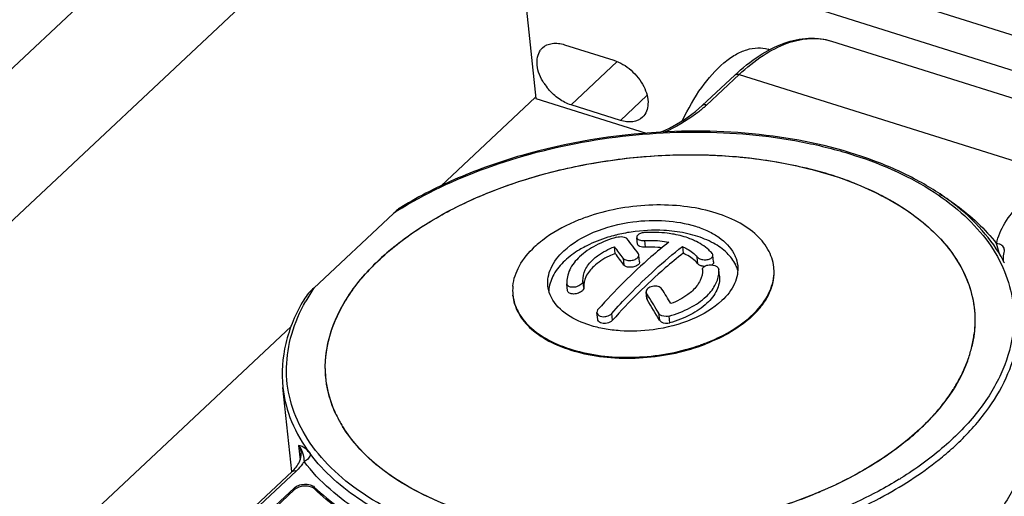
# Model space of a CAD drawing. Units: millimetres. Extents: x 0 to 841, y 0 to 594.
# Drawn here: x 709 to 730, y 443 to 453 of the extents above; entities that cross this region are included whole.
import ezdxf

# ---------------------------------------------------------------- set-up
doc = ezdxf.new("R2010")
doc.units = ezdxf.units.MM
doc.header["$LTSCALE"] = 46.255
doc.layers.get('0').update_dxf_attribs({"linetype": 'CONTINUOUS'})
doc.layers.add('_26_DATUM_AXIS', color=7, linetype='CONTINUOUS')

msp = doc.modelspace()

# ---------------------------------------------------------------- linework, layer by layer
at = {"color": 9}
for p, q in [((681.668, 426.103), (717.493, 459.708)), ((683.281, 424.426), (719.029, 457.958)), ((723.362, 450.79), (724.043, 451.43)), ((723.954, 451.417), (723.959, 451.421)), ((724.043, 451.43), (730.628, 449.358)), ((723.278, 450.782), (723.272, 450.778)), ((722.061, 447.948), (722.076, 447.806)), ((721.613, 447.577), (721.628, 447.434)), ((723.18, 447.459), (723.164, 447.601)), ((723.634, 447.199), (723.634, 447.201)), ((720.787, 446.96), (720.771, 447.103)), ((722.121, 446.697), (722.105, 446.84)), ((721.391, 446.277), (721.376, 446.42)), ((722.357, 446.423), (722.372, 446.28)), ((722.593, 446.222), (722.578, 446.365)), ((714.481, 444.868), (714.481, 444.868)), ((714.812, 443.65), (714.845, 443.35)), ((713.88, 442.285), (714.765, 443.116)), ((714.676, 443.103), (714.681, 443.108)), ((714.715, 442.758), (714.72, 442.717)), ((715.139, 442.778), (715.144, 442.738))]:
    msp.add_line(p, q, dxfattribs=at)
at = {"color": 7}
for p, q in [((725.982, 452.129), (732.567, 450.057)), ((724.682, 451.947), (724.649, 451.958)), ((723.272, 450.778), (723.954, 451.417)), ((719.769, 450.944), (717.797, 449.094)), ((716.8, 448.517), (715.131, 446.952)), ((721.912, 447.873), (721.898, 448.005)), ((721.448, 447.676), (721.433, 447.818)), ((722.854, 447.823), (722.869, 447.681)), ((721.958, 447.501), (721.943, 447.643)), ((723.509, 447.499), (723.494, 447.641)), ((724.772, 447.372), (724.77, 447.391)), ((729.58, 447.517), (729.576, 447.525)), ((729.584, 447.518), (729.58, 447.527)), ((729.599, 447.478), (729.595, 447.487)), ((729.604, 447.479), (729.6, 447.488)), ((723.634, 447.201), (723.618, 447.343)), ((723.618, 447.343), (723.619, 447.341)), ((720.434, 447.037), (720.433, 447.04)), ((720.449, 446.895), (720.434, 447.037)), ((719.304, 446.783), (719.302, 446.802)), ((722.11, 446.727), (722.095, 446.869)), ((721.08, 446.294), (721.064, 446.437)), ((714.656, 446.148), (700.643, 433.004)), ((714.671, 443.103), (714.481, 444.868)), ((715.601, 444.291), (715.6, 444.294)), ((715.601, 444.291), (715.6, 444.294)), ((713.79, 442.272), (714.676, 443.103)), ((714.715, 442.758), (714.042, 442.126)), ((714.72, 442.717), (714.046, 442.085))]:
    msp.add_line(p, q, dxfattribs=at)
at = {"color": 9}
for centre, radius, start, end in [((721.684, 452.58), 2.454, 311.4104, 313.1596), ((721.208, 441.716), 8.105, 121.3991, 122.9489), ((718.337, 444.777), 3.874, 145.8405, 150.6111), ((724.306, 448.271), 6.292, 309.4546, 313.1164), ((723.085, 449.944), 8.223, 301.6304, 301.9195)]:
    msp.add_arc(centre, radius, start, end, dxfattribs=at)
at = {"color": 7}
for centre, radius, start, end in [((723.497, 441.483), 8.221, 72.5708, 75.6553), ((723.717, 442.194), 7.477, 69.2309, 72.5458), ((722.256, 444.878), 3.282, 103.9741, 104.1877), ((722.283, 444.765), 3.398, 98.4853, 103.951), ((714.237, 442.128), 9.483, 35.7508, 38.1743), ((720.257, 443.572), 5.467, 129.1073, 133.1766), ((721.42, 446.018), 2.447, 127.7844, 128.3179), ((721.956, 445.654), 2.449, 116.7867, 117.7125), ((713.44, 441.681), 10.077, 35.8045, 37.5156), ((713.673, 441.701), 9.806, 35.7809, 37.5392), ((719.816, 444.036), 4.827, 133.1271, 137.5616), ((723.404, 447.539), 0.123, 304.1232, 308.1955), ((723.315, 447.125), 0.727, 23.1502, 25.4143), ((723.342, 447.136), 0.698, 15.2867, 23.1805), ((723.869, 447.294), 0.907, 3.9909, 6.1476), ((723.852, 447.294), 0.924, 354.5787, 3.9526), ((726.929, 446.113), 3.004, 27.2455, 27.8855), ((723.081, 447.305), 0.539, 353.5505, 3.8476), ((723.577, 447.195), 0.0566, 3.9106, 6.1496), ((720.219, 446.9), 0.922, 174.233, 186.0893), ((720.204, 446.9), 0.908, 186.1491, 189.5827), ((720.738, 446.858), 0.684, 173.4568, 177.3622), ((708.454, 438.328), 16.087, 31.6618, 31.944), ((707.062, 437.478), 17.719, 30.3213, 31.6391), ((708.231, 438.083), 16.726, 30.7077, 31.9381), ((707.667, 437.689), 17.031, 30.2953, 31.9329), ((722.88, 447.909), 2.097, 312.8664, 313.3284), ((726.529, 446.288), 2.457, 346.7737, 353.0892), ((721.889, 449.564), 4.037, 289.4377, 290.9892), ((721.917, 449.493), 3.961, 290.9933, 291.2316), ((726.378, 446.323), 2.612, 340.6869, 346.7718), ((726.38, 446.323), 2.61, 340.6948, 346.7726), ((726.093, 446.425), 2.915, 333.872, 339.4635), ((726.215, 446.378), 2.784, 339.4857, 340.2061), ((726.238, 446.369), 2.76, 339.8446, 340.7473), ((726.241, 446.368), 2.756, 340.2064, 340.7579), ((725.769, 446.583), 3.275, 328.0838, 333.3057), ((725.915, 446.508), 3.111, 333.3292, 333.9409), ((725.392, 446.816), 3.718, 322.6828, 327.5877), ((725.561, 446.707), 3.518, 327.6116, 328.1551), ((724.981, 447.126), 4.234, 317.751, 322.3735), ((725.162, 446.985), 4.004, 322.3972, 322.7546), ((717.99, 445.434), 2.648, 205.5723, 211.5297), ((717.989, 445.433), 2.647, 205.5651, 211.5608), ((724.538, 447.525), 4.83, 313.0979, 317.5609), ((724.735, 447.342), 4.56, 317.5851, 317.8206), ((718.09, 445.494), 2.765, 211.5407, 212.5296), ((724.1, 447.986), 5.465, 309.1051, 313.1465)]:
    msp.add_arc(centre, radius, start, end, dxfattribs=at)
for points, knots in [([(723.954, 451.417), (724.113, 451.566), (724.434, 451.827), (724.958, 452.101), (725.483, 452.219), (725.827, 452.178), (725.982, 452.129)], [0, 0, 0, 0, 0.290989, 0.549612, 0.782146, 1, 1, 1, 1]), ([(722.858, 450.464), (722.971, 450.707), (723.217, 451.144), (723.612, 451.601), (723.952, 451.846), (724.193, 451.957), (724.429, 452), (724.58, 451.979), (724.649, 451.958)], [0, 0, 0, 0, 0.321254, 0.598331, 0.716393, 0.820705, 0.913655, 1, 1, 1, 1]), ([(722.394, 450.218), (722.48, 450.255), (722.793, 450.407), (723.087, 450.604), (723.272, 450.778)], [0, 0, 0, 0, 0.269851, 1, 1, 1, 1]), ([(729.58, 447.527), (729.459, 447.753), (729.147, 448.193), (728.526, 448.761), (727.755, 449.249), (726.511, 449.801), (724.701, 450.217), (723.179, 450.265), (722.393, 450.221)], [0, 0, 0, 0, 0.095756, 0.199431, 0.312446, 0.435109, 0.705839, 1, 1, 1, 1]), ([(722.393, 450.221), (721.412, 450.166), (719.962, 449.927), (718.171, 449.298), (717.352, 448.886), (716.974, 448.657)], [0, 0, 0, 0, 0.518244, 0.76652, 1, 1, 1, 1]), ([(716.518, 447.56), (716.779, 447.805), (717.378, 448.262), (718.41, 448.819), (719.583, 449.261), (720.853, 449.573), (722.172, 449.743), (723.492, 449.764), (724.762, 449.636), (725.575, 449.448), (725.959, 449.327)], [0, 0, 0, 0, 0.107386, 0.225145, 0.351303, 0.483072, 0.617198, 0.750238, 0.878834, 1, 1, 1, 1]), ([(716.808, 447.814), (717.068, 448.025), (717.646, 448.42), (718.971, 449.081), (720.86, 449.63), (723.216, 449.827), (724.793, 449.637), (725.534, 449.448)], [0, 0, 0, 0, 0.109801, 0.228523, 0.48462, 0.749099, 1, 1, 1, 1]), ([(725.959, 449.327), (726.452, 449.172), (727.149, 448.876), (727.935, 448.319), (728.393, 447.865), (728.729, 447.367), (728.937, 446.833), (729.008, 446.277), (728.963, 445.907), (728.921, 445.726)], [0, 0, 0, 0, 0.301535, 0.436207, 0.560379, 0.675651, 0.78478, 0.891505, 1, 1, 1, 1]), ([(726.368, 449.185), (726.778, 449.029), (727.357, 448.747), (728.012, 448.247), (728.401, 447.847), (728.698, 447.414), (728.897, 446.954), (728.993, 446.475), (728.987, 446.151), (728.968, 445.992)], [0, 0, 0, 0, 0.296446, 0.430347, 0.555105, 0.672032, 0.783229, 0.891486, 1, 1, 1, 1]), ([(716.974, 448.657), (716.943, 448.638), (716.884, 448.593), (716.828, 448.543), (716.8, 448.517)], [0, 0, 0, 0, 0.482721, 1, 1, 1, 1]), ([(724.77, 447.391), (724.756, 447.521), (724.664, 447.79), (724.368, 448.126), (723.941, 448.395), (723.409, 448.585), (722.799, 448.69), (722.146, 448.704), (721.486, 448.626), (721.057, 448.513), (720.851, 448.441)], [0, 0, 0, 0, 0.086964, 0.183197, 0.293915, 0.419824, 0.558393, 0.70508, 0.854251, 1, 1, 1, 1]), ([(720.851, 448.441), (720.763, 448.41), (720.436, 448.283), (720.124, 448.11), (719.921, 447.952)], [0, 0, 0, 0, 0.265828, 1, 1, 1, 1]), ([(720.367, 447.73), (720.547, 447.898), (721.016, 448.17), (721.534, 448.302), (721.814, 448.34)], [0, 0, 0, 0, 0.464987, 1, 1, 1, 1]), ([(721.814, 448.34), (722.041, 448.37), (722.485, 448.386), (723.019, 448.295), (723.392, 448.153), (723.683, 447.987), (723.86, 447.81), (723.932, 447.677)], [0, 0, 0, 0, 0.29397, 0.568067, 0.692093, 0.80544, 1, 1, 1, 1]), ([(721.474, 448.016), (721.324, 447.973), (721.048, 447.867), (720.801, 447.701), (720.701, 447.607)], [0, 0, 0, 0, 0.53133, 1, 1, 1, 1]), ([(721.452, 448.06), (721.398, 448.046), (721.193, 447.989), (720.994, 447.911), (720.853, 447.839)], [0, 0, 0, 0, 0.258413, 1, 1, 1, 1]), ([(721.474, 448.016), (721.516, 448.028), (721.58, 448.034), (721.654, 448.017), (721.683, 448), (721.692, 447.989)], [0, 0, 0, 0, 0.574408, 0.815983, 1, 1, 1, 1]), ([(722.691, 448.139), (722.617, 448.149), (722.314, 448.175), (722.008, 448.16), (721.781, 448.126)], [0, 0, 0, 0, 0.244559, 1, 1, 1, 1]), ([(721.927, 448.069), (721.922, 448.065), (721.906, 448.051), (721.896, 448.029), (721.897, 448.015)], [0, 0, 0, 0, 0.300398, 1, 1, 1, 1]), ([(721.897, 448.015), (721.9, 447.991), (721.942, 447.961), (722.001, 447.949), (722.04, 447.947), (722.061, 447.948)], [0, 0, 0, 0, 0.383936, 0.671424, 1, 1, 1, 1]), ([(722.075, 448.116), (722.046, 448.114), (721.994, 448.105), (721.945, 448.083), (721.927, 448.069)], [0, 0, 0, 0, 0.541982, 1, 1, 1, 1]), ([(722.683, 448.078), (722.635, 448.087), (722.433, 448.118), (722.229, 448.124), (722.075, 448.116)], [0, 0, 0, 0, 0.242287, 1, 1, 1, 1]), ([(723.109, 447.945), (723.077, 447.96), (722.939, 448.018), (722.795, 448.057), (722.683, 448.078)], [0, 0, 0, 0, 0.237043, 1, 1, 1, 1]), ([(723.972, 447.437), (723.928, 447.53), (723.79, 447.709), (723.495, 447.914), (723.119, 448.064), (722.839, 448.121), (722.691, 448.139)], [0, 0, 0, 0, 0.203456, 0.437085, 0.704094, 1, 1, 1, 1]), ([(719.301, 446.993), (719.316, 447.14), (719.425, 447.45), (719.634, 447.697), (719.758, 447.814)], [0, 0, 0, 0, 0.464457, 1, 1, 1, 1]), ([(719.903, 447.938), (719.89, 447.928), (719.841, 447.888), (719.793, 447.846), (719.758, 447.814)], [0, 0, 0, 0, 0.254707, 1, 1, 1, 1]), ([(720.817, 447.821), (720.777, 447.8), (720.625, 447.715), (720.483, 447.611), (720.39, 447.524)], [0, 0, 0, 0, 0.264594, 1, 1, 1, 1]), ([(720.981, 447.549), (721.011, 447.576), (721.147, 447.689), (721.306, 447.77), (721.433, 447.818)], [0, 0, 0, 0, 0.229589, 1, 1, 1, 1]), ([(722.57, 447.912), (722.443, 447.813), (721.919, 447.379), (721.437, 446.896), (721.092, 446.509)], [0, 0, 0, 0, 0.23759, 1, 1, 1, 1]), ([(721.376, 446.42), (721.495, 446.553), (721.957, 447.051), (722.459, 447.514), (722.854, 447.823)], [0, 0, 0, 0, 0.262475, 1, 1, 1, 1]), ([(722.076, 447.806), (722.056, 447.805), (722.017, 447.806), (721.958, 447.819), (721.915, 447.849), (721.912, 447.873)], [0, 0, 0, 0, 0.328577, 0.616064, 1, 1, 1, 1]), ([(722.061, 447.948), (722.105, 447.951), (722.275, 447.955), (722.446, 447.938), (722.57, 447.912)], [0, 0, 0, 0, 0.25738, 1, 1, 1, 1]), ([(722.424, 447.796), (722.396, 447.799), (722.28, 447.81), (722.164, 447.811), (722.076, 447.806)], [0, 0, 0, 0, 0.245553, 1, 1, 1, 1]), ([(722.854, 447.823), (722.886, 447.809), (723, 447.752), (723.105, 447.673), (723.164, 447.601)], [0, 0, 0, 0, 0.273705, 1, 1, 1, 1]), ([(723.479, 447.674), (723.457, 447.701), (723.35, 447.813), (723.216, 447.895), (723.109, 447.945)], [0, 0, 0, 0, 0.229496, 1, 1, 1, 1]), ([(720.036, 446.994), (720.029, 447.056), (720.034, 447.187), (720.12, 447.453), (720.259, 447.627), (720.367, 447.73)], [0, 0, 0, 0, 0.225589, 0.462615, 1, 1, 1, 1]), ([(720.701, 447.607), (720.616, 447.528), (720.477, 447.358), (720.427, 447.138), (720.433, 447.04)], [0, 0, 0, 0, 0.539082, 1, 1, 1, 1]), ([(721.448, 447.676), (721.404, 447.659), (721.242, 447.59), (721.09, 447.494), (720.997, 447.406)], [0, 0, 0, 0, 0.270049, 1, 1, 1, 1]), ([(722.869, 447.681), (722.742, 447.581), (722.218, 447.147), (721.736, 446.664), (721.391, 446.277)], [0, 0, 0, 0, 0.23759, 1, 1, 1, 1]), ([(721.613, 447.577), (721.625, 447.559), (721.673, 447.534), (721.754, 447.526), (721.841, 447.54), (721.894, 447.566), (721.914, 447.584)], [0, 0, 0, 0, 0.199473, 0.465078, 0.75165, 1, 1, 1, 1]), ([(721.914, 447.584), (721.919, 447.588), (721.935, 447.604), (721.945, 447.627), (721.943, 447.643)], [0, 0, 0, 0, 0.292752, 1, 1, 1, 1]), ([(723.18, 447.459), (723.161, 447.481), (723.072, 447.574), (722.959, 447.641), (722.869, 447.681)], [0, 0, 0, 0, 0.228491, 1, 1, 1, 1]), ([(723.164, 447.601), (723.179, 447.583), (723.227, 447.556), (723.308, 447.542), (723.392, 447.548), (723.445, 447.569), (723.465, 447.584)], [0, 0, 0, 0, 0.215718, 0.486723, 0.765349, 1, 1, 1, 1]), ([(723.465, 447.584), (723.474, 447.592), (723.49, 447.608), (723.495, 447.631), (723.494, 447.641)], [0, 0, 0, 0, 0.540366, 1, 1, 1, 1]), ([(723.494, 447.641), (723.493, 447.65), (723.488, 447.662), (723.481, 447.671), (723.479, 447.674)], [0, 0, 0, 0, 0.730509, 1, 1, 1, 1]), ([(723.932, 447.677), (723.943, 447.657), (723.982, 447.577), (724.005, 447.489), (724.013, 447.422)], [0, 0, 0, 0, 0.256007, 1, 1, 1, 1]), ([(715.601, 444.291), (715.481, 444.543), (715.324, 445.098), (715.421, 445.979), (715.833, 446.83), (716.266, 447.325), (716.518, 447.56)], [0, 0, 0, 0, 0.230872, 0.463046, 0.71545, 1, 1, 1, 1]), ([(720.39, 447.524), (720.301, 447.44), (720.151, 447.263), (720.07, 447.042), (720.058, 446.936)], [0, 0, 0, 0, 0.535212, 1, 1, 1, 1]), ([(720.771, 447.103), (720.766, 447.18), (720.806, 447.353), (720.915, 447.487), (720.981, 447.549)], [0, 0, 0, 0, 0.460918, 1, 1, 1, 1]), ([(720.997, 447.406), (720.93, 447.344), (720.821, 447.21), (720.781, 447.038), (720.787, 446.96)], [0, 0, 0, 0, 0.539082, 1, 1, 1, 1]), ([(721.929, 447.441), (721.909, 447.424), (721.856, 447.398), (721.77, 447.383), (721.688, 447.391), (721.641, 447.417), (721.628, 447.434)], [0, 0, 0, 0, 0.248333, 0.534938, 0.800618, 1, 1, 1, 1]), ([(721.958, 447.5), (721.959, 447.496), (721.958, 447.473), (721.943, 447.453), (721.929, 447.441)], [0, 0, 0, 0, 0.222328, 1, 1, 1, 1]), ([(723.248, 447.416), (723.241, 447.419), (723.216, 447.429), (723.192, 447.444), (723.18, 447.459)], [0, 0, 0, 0, 0.283179, 1, 1, 1, 1]), ([(723.311, 447.404), (723.295, 447.405), (723.274, 447.409), (723.253, 447.415), (723.248, 447.416)], [0, 0, 0, 0, 0.759302, 1, 1, 1, 1]), ([(723.274, 447.34), (723.274, 447.345), (723.275, 447.367), (723.29, 447.387), (723.303, 447.398)], [0, 0, 0, 0, 0.232702, 1, 1, 1, 1]), ([(723.303, 447.398), (723.326, 447.417), (723.373, 447.434), (723.439, 447.44), (723.523, 447.435), (723.613, 447.395), (723.618, 447.343)], [0, 0, 0, 0, 0.255849, 0.404783, 0.555728, 1, 1, 1, 1]), ([(723.509, 447.499), (723.51, 447.489), (723.505, 447.466), (723.489, 447.449), (723.48, 447.442)], [0, 0, 0, 0, 0.459787, 1, 1, 1, 1]), ([(724.013, 447.422), (724.019, 447.36), (724.014, 447.23), (723.929, 446.963), (723.789, 446.789), (723.681, 446.687)], [0, 0, 0, 0, 0.225588, 0.462613, 1, 1, 1, 1]), ([(724.316, 446.361), (724.395, 446.435), (724.535, 446.588), (724.69, 446.843), (724.775, 447.108), (724.781, 447.287), (724.772, 447.372)], [0, 0, 0, 0, 0.281938, 0.538569, 0.774984, 1, 1, 1, 1]), ([(715.6, 444.294), (715.49, 444.525), (715.341, 445.025), (715.388, 445.822), (715.701, 446.604), (716.049, 447.069), (716.254, 447.293)], [0, 0, 0, 0, 0.235291, 0.470177, 0.721203, 1, 1, 1, 1]), ([(723.274, 447.34), (723.279, 447.262), (723.24, 447.089), (723.13, 446.956), (723.064, 446.894)], [0, 0, 0, 0, 0.460918, 1, 1, 1, 1]), ([(723.351, 446.773), (723.423, 446.84), (723.543, 446.982), (723.607, 447.16), (723.616, 447.244)], [0, 0, 0, 0, 0.535194, 1, 1, 1, 1]), ([(723.634, 447.199), (723.641, 447.1), (723.59, 446.88), (723.451, 446.71), (723.367, 446.631)], [0, 0, 0, 0, 0.460918, 1, 1, 1, 1]), ([(724.318, 446.384), (724.442, 446.501), (724.65, 446.749), (724.757, 447.059), (724.771, 447.207)], [0, 0, 0, 0, 0.535464, 1, 1, 1, 1]), ([(715.131, 446.952), (715.094, 446.916), (715.017, 446.839), (714.947, 446.755), (714.918, 446.705)], [0, 0, 0, 0, 0.477596, 1, 1, 1, 1]), ([(720.108, 446.754), (720.099, 446.773), (720.064, 446.849), (720.042, 446.932), (720.036, 446.994)], [0, 0, 0, 0, 0.255325, 1, 1, 1, 1]), ([(720.743, 447.039), (720.721, 447.016), (720.661, 446.981), (720.578, 446.965), (720.513, 446.97), (720.473, 446.984), (720.444, 447.006), (720.435, 447.027), (720.434, 447.037)], [0, 0, 0, 0, 0.269296, 0.564654, 0.69979, 0.816705, 0.914198, 1, 1, 1, 1]), ([(720.771, 447.103), (720.772, 447.097), (720.77, 447.074), (720.756, 447.052), (720.743, 447.039)], [0, 0, 0, 0, 0.222508, 1, 1, 1, 1]), ([(720.787, 446.96), (720.787, 446.955), (720.785, 446.931), (720.771, 446.91), (720.758, 446.896)], [0, 0, 0, 0, 0.222564, 1, 1, 1, 1]), ([(722.426, 446.931), (722.409, 446.958), (722.34, 446.994), (722.248, 446.995), (722.174, 446.973), (722.129, 446.946), (722.099, 446.911), (722.093, 446.882), (722.095, 446.869)], [0, 0, 0, 0, 0.230788, 0.522024, 0.666687, 0.796162, 0.90561, 1, 1, 1, 1]), ([(719.306, 446.763), (719.324, 446.631), (719.426, 446.358), (719.74, 446.02), (720.186, 445.755), (720.739, 445.571), (721.368, 445.476), (722.036, 445.477), (722.704, 445.572), (723.136, 445.698), (723.342, 445.778)], [0, 0, 0, 0, 0.086837, 0.183595, 0.29525, 0.42214, 0.56136, 0.708031, 0.856272, 1, 1, 1, 1]), ([(719.309, 446.749), (719.331, 446.621), (719.437, 446.359), (719.745, 446.035), (720.177, 445.778), (720.709, 445.598), (721.314, 445.5), (722.173, 445.489), (722.824, 445.613), (723.233, 445.757)], [0, 0, 0, 0, 0.087241, 0.184481, 0.296199, 0.422682, 0.561273, 0.70749, 1, 1, 1, 1]), ([(722.242, 446.078), (722.013, 446.047), (721.668, 446.034), (721.223, 446.089), (720.697, 446.215), (720.259, 446.459), (720.108, 446.754)], [0, 0, 0, 0, 0.297148, 0.439657, 0.574436, 1, 1, 1, 1]), ([(720.758, 446.896), (720.736, 446.873), (720.676, 446.839), (720.593, 446.823), (720.528, 446.828), (720.488, 446.841), (720.459, 446.864), (720.45, 446.885), (720.449, 446.895)], [0, 0, 0, 0, 0.269418, 0.564798, 0.699895, 0.816755, 0.914266, 1, 1, 1, 1]), ([(722.578, 446.365), (722.728, 446.408), (723.004, 446.514), (723.251, 446.679), (723.351, 446.773)], [0, 0, 0, 0, 0.53133, 1, 1, 1, 1]), ([(723.064, 446.894), (723.035, 446.866), (722.899, 446.754), (722.739, 446.673), (722.612, 446.624)], [0, 0, 0, 0, 0.229589, 1, 1, 1, 1]), ([(714.918, 446.705), (714.751, 446.421), (714.496, 445.825), (714.448, 445.174), (714.481, 444.868)], [0, 0, 0, 0, 0.516611, 1, 1, 1, 1]), ([(723.681, 446.687), (723.502, 446.519), (723.036, 446.248), (722.521, 446.116), (722.242, 446.078)], [0, 0, 0, 0, 0.465006, 1, 1, 1, 1]), ([(723.367, 446.631), (723.266, 446.537), (723.019, 446.371), (722.743, 446.265), (722.593, 446.222)], [0, 0, 0, 0, 0.46867, 1, 1, 1, 1]), ([(721.092, 446.509), (721.087, 446.503), (721.071, 446.483), (721.062, 446.455), (721.064, 446.437)], [0, 0, 0, 0, 0.278954, 1, 1, 1, 1]), ([(721.08, 446.399), (721.087, 446.39), (721.128, 446.355), (721.186, 446.348), (721.227, 446.352)], [0, 0, 0, 0, 0.213475, 1, 1, 1, 1]), ([(721.227, 446.352), (721.242, 446.353), (721.296, 446.363), (721.349, 446.389), (721.376, 446.42)], [0, 0, 0, 0, 0.267238, 1, 1, 1, 1]), ([(722.578, 446.365), (722.556, 446.359), (722.48, 446.347), (722.385, 446.374), (722.357, 446.423)], [0, 0, 0, 0, 0.283315, 1, 1, 1, 1]), ([(724.316, 446.361), (724.185, 446.238), (723.874, 446.013), (723.529, 445.85), (723.342, 445.778)], [0, 0, 0, 0, 0.473129, 1, 1, 1, 1]), ([(723.351, 445.801), (723.444, 445.837), (723.786, 445.985), (724.107, 446.188), (724.306, 446.373)], [0, 0, 0, 0, 0.269542, 1, 1, 1, 1]), ([(721.243, 446.209), (721.228, 446.208), (721.176, 446.207), (721.118, 446.227), (721.095, 446.257)], [0, 0, 0, 0, 0.289451, 1, 1, 1, 1]), ([(721.391, 446.277), (721.383, 446.268), (721.341, 446.232), (721.285, 446.213), (721.243, 446.209)], [0, 0, 0, 0, 0.228425, 1, 1, 1, 1]), ([(722.372, 446.28), (722.381, 446.266), (722.44, 446.21), (722.533, 446.205), (722.593, 446.222)], [0, 0, 0, 0, 0.212945, 1, 1, 1, 1]), ([(728.828, 445.418), (728.563, 444.694), (727.832, 443.902), (726.804, 443.21), (725.932, 442.736), (724.709, 442.265), (723.129, 441.91), (721.495, 441.773), (719.9, 441.864), (718.876, 442.082), (718.396, 442.233)], [0, 0, 0, 0, 0.19788, 0.256848, 0.319127, 0.451778, 0.591562, 0.733149, 0.87099, 1, 1, 1, 1]), ([(730.124, 444.371), (730.153, 444.104), (730.123, 443.542), (729.821, 442.721), (729.282, 441.937), (728.804, 441.476), (728.536, 441.256)], [0, 0, 0, 0, 0.22117, 0.455808, 0.713765, 1, 1, 1, 1]), ([(718.396, 442.233), (718.099, 442.326), (717.09, 442.709), (716.138, 443.389), (715.733, 444.049)], [0, 0, 0, 0, 0.286749, 1, 1, 1, 1]), ([(718.396, 442.233), (718.105, 442.324), (717.553, 442.534), (716.609, 443.054), (716.022, 443.595), (715.759, 444.007)], [0, 0, 0, 0, 0.284244, 0.545887, 1, 1, 1, 1]), ([(714.812, 443.65), (714.822, 443.638), (714.856, 443.59), (714.881, 443.535), (714.894, 443.493)], [0, 0, 0, 0, 0.256602, 1, 1, 1, 1]), ([(727.548, 443.745), (727.274, 443.522), (726.662, 443.109), (725.634, 442.608), (724.487, 442.216), (722.853, 441.856), (721.167, 441.757), (719.538, 441.935), (718.766, 442.116), (718.4, 442.231)], [0, 0, 0, 0, 0.110306, 0.229917, 0.356803, 0.488316, 0.752752, 0.879946, 1, 1, 1, 1]), ([(714.676, 443.103), (714.737, 443.161), (714.835, 443.277), (714.868, 443.43), (714.862, 443.492)], [0, 0, 0, 0, 0.572192, 1, 1, 1, 1]), ([(714.894, 443.493), (714.897, 443.48), (714.913, 443.422), (714.922, 443.362), (714.926, 443.315)], [0, 0, 0, 0, 0.220456, 1, 1, 1, 1]), ([(714.715, 442.758), (714.742, 442.782), (714.813, 442.82), (714.93, 442.843), (715.046, 442.833), (715.116, 442.801), (715.139, 442.778)], [0, 0, 0, 0, 0.240114, 0.516024, 0.782581, 1, 1, 1, 1]), ([(715.144, 442.738), (715.12, 442.761), (715.05, 442.792), (714.935, 442.802), (714.817, 442.78), (714.746, 442.742), (714.72, 442.717)], [0, 0, 0, 0, 0.217418, 0.483975, 0.759885, 1, 1, 1, 1]), ([(715.139, 442.778), (715.471, 442.46), (716.288, 441.889), (717.743, 441.296), (719.43, 440.931), (720.629, 440.855), (721.247, 440.857)], [0, 0, 0, 0, 0.211107, 0.451152, 0.716609, 1, 1, 1, 1]), ([(717.583, 441.358), (717.109, 441.515), (716.238, 441.883), (715.462, 442.432), (715.144, 442.738)], [0, 0, 0, 0, 0.530999, 1, 1, 1, 1])]:
    msp.add_open_spline(points, degree=3, knots=knots, dxfattribs=at)
at = {"color": 9}
for points, knots in [([(724.043, 451.43), (724.2, 451.576), (724.514, 451.831), (725.019, 452.098), (725.517, 452.212), (725.838, 452.174), (725.982, 452.129)], [0, 0, 0, 0, 0.298883, 0.560276, 0.789667, 1, 1, 1, 1]), ([(723.307, 450.74), (723.25, 450.69), (722.999, 450.488), (722.715, 450.327), (722.49, 450.225)], [0, 0, 0, 0, 0.234294, 1, 1, 1, 1]), ([(723.33, 450.796), (723.325, 450.797), (723.307, 450.796), (723.289, 450.79), (723.278, 450.782)], [0, 0, 0, 0, 0.271036, 1, 1, 1, 1]), ([(716.985, 448.634), (717.575, 448.993), (718.893, 449.593), (721.035, 450.121), (723.272, 450.286), (725.103, 450.105), (726.448, 449.759), (727.341, 449.416), (728.122, 448.993), (728.773, 448.496), (729.28, 447.935), (729.628, 447.32), (729.806, 446.665), (729.805, 446.219), (729.778, 446.001)], [0, 0, 0, 0, 0.136157, 0.283314, 0.43313, 0.576767, 0.643875, 0.706773, 0.76501, 0.818486, 0.867557, 0.913125, 0.956654, 1, 1, 1, 1]), ([(728.241, 448.929), (728.361, 448.854), (728.802, 448.557), (729.2, 448.19), (729.439, 447.882)], [0, 0, 0, 0, 0.266606, 1, 1, 1, 1]), ([(729.439, 447.882), (729.469, 448.034), (729.601, 448.345), (729.819, 448.598), (729.947, 448.718)], [0, 0, 0, 0, 0.467454, 1, 1, 1, 1]), ([(729.601, 447.761), (729.597, 447.794), (729.563, 447.845), (729.497, 447.875), (729.458, 447.883), (729.439, 447.882)], [0, 0, 0, 0, 0.465794, 0.73911, 1, 1, 1, 1]), ([(729.517, 447.633), (729.51, 447.652), (729.478, 447.733), (729.453, 447.818), (729.439, 447.882)], [0, 0, 0, 0, 0.237181, 1, 1, 1, 1]), ([(729.601, 447.761), (729.592, 447.716), (729.578, 447.639), (729.575, 447.56), (729.579, 447.527)], [0, 0, 0, 0, 0.57883, 1, 1, 1, 1]), ([(717.643, 441.91), (717.051, 442.121), (716.221, 442.525), (715.347, 443.292), (714.886, 443.911), (714.608, 444.583), (714.526, 445.291), (714.642, 446.007), (714.838, 446.459), (714.962, 446.678)], [0, 0, 0, 0, 0.297812, 0.428348, 0.548005, 0.660044, 0.769219, 0.880918, 1, 1, 1, 1]), ([(728.606, 443.678), (728.828, 443.886), (729.222, 444.317), (729.659, 445.036), (729.899, 445.781), (729.918, 446.286), (729.892, 446.527)], [0, 0, 0, 0, 0.281939, 0.538565, 0.774992, 1, 1, 1, 1]), ([(729.77, 445.947), (729.73, 445.671), (729.552, 445.104), (729.052, 444.316), (728.334, 443.583), (727.751, 443.162), (727.433, 442.964)], [0, 0, 0, 0, 0.214784, 0.450154, 0.711531, 1, 1, 1, 1]), ([(714.481, 444.868), (714.508, 444.623), (714.636, 444.127), (714.895, 443.687), (715.051, 443.48)], [0, 0, 0, 0, 0.487332, 1, 1, 1, 1]), ([(714.812, 443.65), (714.819, 443.637), (714.843, 443.587), (714.857, 443.533), (714.862, 443.492)], [0, 0, 0, 0, 0.255924, 1, 1, 1, 1]), ([(715.051, 443.48), (715.028, 443.511), (714.989, 443.556), (714.931, 443.603), (714.887, 443.626), (714.848, 443.64), (714.824, 443.648), (714.812, 443.65)], [0, 0, 0, 0, 0.381803, 0.588058, 0.747444, 0.88247, 1, 1, 1, 1]), ([(715.051, 443.48), (715.054, 443.446), (715.026, 443.37), (714.962, 443.327), (714.926, 443.315)], [0, 0, 0, 0, 0.474673, 1, 1, 1, 1]), ([(716.593, 442.217), (716.434, 442.302), (715.86, 442.642), (715.343, 443.092), (715.051, 443.48)], [0, 0, 0, 0, 0.271059, 1, 1, 1, 1]), ([(714.926, 443.315), (714.916, 443.298), (714.87, 443.225), (714.813, 443.161), (714.765, 443.116)], [0, 0, 0, 0, 0.236366, 1, 1, 1, 1]), ([(722.21, 441.023), (721.449, 440.968), (719.966, 440.982), (718.185, 441.323), (716.926, 441.795), (715.9, 442.337), (715.245, 442.89), (714.926, 443.315)], [0, 0, 0, 0, 0.289669, 0.559694, 0.683463, 0.798265, 1, 1, 1, 1]), ([(722.197, 441.232), (722.783, 441.274), (723.937, 441.434), (725.582, 441.888), (727.056, 442.533), (727.925, 443.101), (728.304, 443.413)], [0, 0, 0, 0, 0.268303, 0.529795, 0.775936, 1, 1, 1, 1]), ([(727.398, 442.942), (727.253, 442.853), (726.638, 442.5), (725.983, 442.219), (725.474, 442.041)], [0, 0, 0, 0, 0.23949, 1, 1, 1, 1])]:
    msp.add_open_spline(points, degree=3, knots=knots, dxfattribs=at)
for points in [[(723.959, 451.421), (723.966, 451.427), (723.974, 451.43), (723.983, 451.433)], [(723.983, 451.433), (723.992, 451.435), (724.002, 451.436), (724.012, 451.435)], [(724.012, 451.435), (724.022, 451.435), (724.033, 451.433), (724.043, 451.43)], [(723.362, 450.79), (723.352, 450.794), (723.341, 450.796), (723.33, 450.796)], [(714.681, 443.108), (714.688, 443.113), (714.696, 443.117), (714.705, 443.119)], [(714.705, 443.119), (714.714, 443.122), (714.724, 443.122), (714.734, 443.122)], [(714.734, 443.122), (714.744, 443.121), (714.755, 443.119), (714.765, 443.116)]]:
    msp.add_open_spline(points, degree=3, dxfattribs=at)
at = {"color": 7}
for points in [[(721.943, 447.643), (721.942, 447.652), (721.938, 447.661), (721.933, 447.668)], [(722.095, 446.869), (722.096, 446.859), (722.1, 446.849), (722.105, 446.84)], [(722.121, 446.697), (722.115, 446.706), (722.111, 446.716), (722.11, 446.727)], [(721.064, 446.437), (721.066, 446.423), (721.071, 446.41), (721.08, 446.399)], [(721.095, 446.257), (721.087, 446.267), (721.081, 446.281), (721.08, 446.294)]]:
    msp.add_open_spline(points, degree=3, dxfattribs=at)
at = {"layer": '_26_DATUM_AXIS', "color": 7}
for p, q in [((718.975, 458.455), (719.786, 450.925)), ((725.42, 453.628), (781.706, 435.917)), ((725.187, 452.961), (781.473, 435.251)), ((720.385, 452.054), (721.42, 451.728)), ((719.786, 450.925), (722.095, 450.199)), ((721.556, 450.467), (720.521, 450.792))]:
    msp.add_line(p, q, dxfattribs=at)
at = {"layer": '_26_DATUM_AXIS', "color": 9}
for p, q in [((720.521, 450.792), (721.489, 451.7)), ((721.556, 450.467), (722.111, 450.987))]:
    msp.add_line(p, q, dxfattribs=at)
at = {"layer": '_26_DATUM_AXIS', "color": 7}
for centre, radius, start, end in [((720.152, 451.745), 0.335, 133.3555, 143.9658), ((720.929, 451.872), 1.159, 212.6568, 220.4542)]:
    msp.add_arc(centre, radius, start, end, dxfattribs=at)
for points, knots in [([(719.953, 451.247), (719.88, 451.361), (719.778, 451.59), (719.818, 451.855), (719.882, 451.942)], [0, 0, 0, 0, 0.55894, 1, 1, 1, 1]), ([(719.922, 451.988), (719.976, 452.039), (720.136, 452.106), (720.302, 452.08), (720.385, 452.054)], [0, 0, 0, 0, 0.457721, 1, 1, 1, 1]), ([(721.42, 451.728), (721.552, 451.687), (721.801, 451.533), (722.056, 451.206), (722.173, 450.84), (722.091, 450.601), (722.019, 450.533)], [0, 0, 0, 0, 0.271515, 0.555749, 0.803904, 1, 1, 1, 1]), ([(722.019, 450.533), (721.965, 450.482), (721.805, 450.415), (721.64, 450.44), (721.556, 450.467)], [0, 0, 0, 0, 0.457721, 1, 1, 1, 1])]:
    msp.add_open_spline(points, degree=3, knots=knots, dxfattribs=at)
for points in [[(720.27, 450.918), (720.188, 450.975), (720.112, 451.044), (720.047, 451.12)], [(720.521, 450.792), (720.432, 450.821), (720.347, 450.865), (720.27, 450.918)]]:
    msp.add_open_spline(points, degree=3, dxfattribs=at)

doc.saveas('drawing.dxf')
